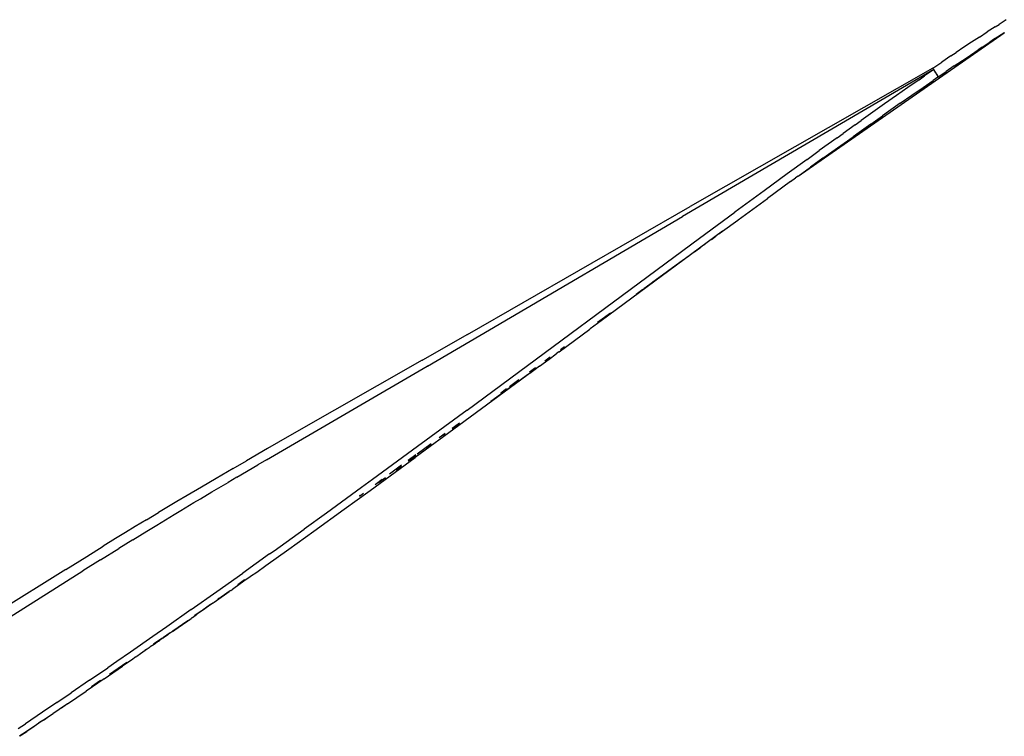
# Model space of a CAD drawing. Extents: x -18.6 to 17.1, y -10.9 to 13.1.
# Drawn here: x -0.8 to 0, y 3.7 to 4.3 of the extents above; entities that cross this region are included whole.
import ezdxf

# ---------------------------------------------------------------- set-up
doc = ezdxf.new("R2010")
doc.units = 0
doc.layers.get('0').update_dxf_attribs({"linetype": 'CONTINUOUS'})

msp = doc.modelspace()

# ---------------------------------------------------------------- linework, layer by layer
for p, q in [((0.03942, 4.32377), (0.03302, 4.31966)), ((-0.14454, 4.18557), (0.03754, 4.31224)), ((0.01569, 4.30841), (0.02262, 4.31293)), ((0.02956, 4.31743), (0.02262, 4.31293)), ((0.02956, 4.31743), (0.03302, 4.31966)), ((0.03754, 4.31224), (0.03486, 4.31049)), ((0.03754, 4.31224), (0.03778, 4.3124)), ((0.00878, 4.30388), (0.00188, 4.29934)), ((0.01569, 4.30841), (0.00878, 4.30388)), ((0.01805, 4.29938), (0.02485, 4.3039)), ((0.02821, 4.30612), (0.02485, 4.3039)), ((0.03155, 4.30831), (0.02821, 4.30612)), ((0.03486, 4.31049), (0.03155, 4.30831)), ((-0.0095, 4.29179), (-0.005, 4.29478)), ((0.00188, 4.29934), (-0.005, 4.29478)), ((0.00766, 4.29244), (0.01461, 4.29709)), ((0.01463, 4.29711), (0.01461, 4.29709)), ((0.01805, 4.29938), (0.01463, 4.29711)), ((-0.02559, 4.28101), (-0.01773, 4.28629)), ((-0.0095, 4.29179), (-0.01773, 4.28629)), ((-0.00655, 4.28285), (0.0006, 4.28769)), ((0.0006, 4.28769), (0.00766, 4.29244)), ((-0.02478, 4.27964), (-0.24698, 4.14969)), ((-0.02559, 4.28101), (-0.24023, 4.15861)), ((-0.02478, 4.27964), (-0.03283, 4.27409)), ((-0.02519, 4.28033), (-0.02559, 4.28101)), ((-0.02469, 4.27971), (-0.02559, 4.28101)), ((-0.02508, 4.28015), (-0.02519, 4.28033)), ((-0.02478, 4.27964), (-0.02508, 4.28015)), ((-0.024, 4.27846), (-0.02478, 4.27964)), ((-0.02377, 4.27831), (-0.02469, 4.27971)), ((-0.02324, 4.27726), (-0.024, 4.27846)), ((-0.0229, 4.2769), (-0.02377, 4.27831)), ((-0.02324, 4.27726), (-0.02221, 4.27554)), ((-0.02216, 4.27558), (-0.0229, 4.2769)), ((-0.02119, 4.27286), (-0.01382, 4.2779)), ((-0.00655, 4.28285), (-0.01382, 4.2779)), ((-0.03778, 4.27066), (-0.04767, 4.26378)), ((-0.03778, 4.27066), (-0.03283, 4.27409)), ((-0.03421, 4.26389), (-0.02522, 4.27009)), ((-0.02119, 4.27286), (-0.02522, 4.27009)), ((-0.02199, 4.27511), (-0.02221, 4.27554)), ((-0.02218, 4.27556), (-0.02199, 4.27511)), ((-0.02216, 4.27558), (-0.02158, 4.27447)), ((-0.02194, 4.27503), (-0.02199, 4.27511)), ((-0.02189, 4.27493), (-0.02194, 4.27503)), ((-0.02186, 4.27484), (-0.02189, 4.27493)), ((-0.0215, 4.27414), (-0.02186, 4.27484)), ((-0.02153, 4.27412), (-0.02186, 4.27484)), ((-0.02124, 4.27363), (-0.02158, 4.27447)), ((-0.02123, 4.27348), (-0.0215, 4.27414)), ((-0.02123, 4.27348), (-0.02124, 4.27363)), ((-0.02111, 4.2731), (-0.02123, 4.27348)), ((-0.02119, 4.27286), (-0.02113, 4.27305)), ((-0.02113, 4.27305), (-0.02111, 4.2731)), ((-0.04767, 4.26378), (-0.05783, 4.25667)), ((-0.04414, 4.25701), (-0.03421, 4.26389)), ((-0.05783, 4.25667), (-0.06824, 4.24934)), ((-0.05433, 4.2499), (-0.04414, 4.25701)), ((-0.07862, 4.242), (-0.08898, 4.23464)), ((-0.06824, 4.24934), (-0.07862, 4.242)), ((-0.06478, 4.24257), (-0.06999, 4.2389)), ((-0.05433, 4.2499), (-0.06478, 4.24257)), ((-0.09415, 4.23096), (-0.08898, 4.23464)), ((-0.0804, 4.23155), (-0.06999, 4.2389)), ((-0.09415, 4.23096), (-0.10487, 4.22329)), ((-0.09079, 4.22417), (-0.09617, 4.22034)), ((-0.0804, 4.23155), (-0.09079, 4.22417)), ((-0.11023, 4.21945), (-0.12601, 4.20808)), ((-0.11023, 4.21945), (-0.10487, 4.22329)), ((-0.10693, 4.21266), (-0.09617, 4.22034)), ((-0.13685, 4.20024), (-0.12601, 4.20808)), ((-0.12278, 4.20128), (-0.10693, 4.21266)), ((-0.13685, 4.20024), (-0.15442, 4.18748)), ((-0.12278, 4.20128), (-0.13368, 4.19343)), ((-0.14454, 4.18557), (-0.13368, 4.19343)), ((-0.15442, 4.18748), (-0.17484, 4.17259)), ((-0.15133, 4.18066), (-0.17185, 4.16574)), ((-0.15133, 4.18066), (-0.14692, 4.18385)), ((-0.14692, 4.18385), (-0.14697, 4.18382)), ((-0.14454, 4.18557), (-0.14692, 4.18385)), ((-0.17484, 4.17259), (-0.20071, 4.15363)), ((-0.19773, 4.14685), (-0.17185, 4.16574)), ((-0.4372, 4.04554), (-0.24023, 4.15861)), ((-0.41772, 4.04946), (-0.24698, 4.14969)), ((-0.23198, 4.13061), (-0.20071, 4.15363)), ((-0.21152, 4.13674), (-0.19801, 4.14665)), ((-0.19787, 4.14674), (-0.19801, 4.14665)), ((-0.19773, 4.14685), (-0.19787, 4.14674)), ((-0.43742, 3.97864), (-0.23198, 4.13061)), ((-0.21152, 4.13674), (-0.319, 4.05757)), ((-0.22146, 4.12957), (-0.21752, 4.13244)), ((-0.21476, 4.13445), (-0.21152, 4.13674)), ((-0.23644, 4.11866), (-0.2309, 4.1227)), ((-0.22811, 4.12473), (-0.22507, 4.12695)), ((-0.27429, 4.0911), (-0.24601, 4.1117)), ((-0.24397, 4.11318), (-0.24172, 4.11482)), ((-0.288, 4.08111), (-0.28209, 4.08542)), ((-0.28133, 4.08597), (-0.27475, 4.09076)), ((-0.32204, 4.05633), (-0.31061, 4.06465)), ((-0.35623, 4.03009), (-0.32886, 4.05029)), ((-0.32882, 4.05031), (-0.32886, 4.05029)), ((-0.32878, 4.05035), (-0.32882, 4.05031)), ((-0.32878, 4.05035), (-0.3288, 4.05033)), ((-0.31902, 4.05755), (-0.32878, 4.05035)), ((-0.319, 4.05757), (-0.31902, 4.05755)), ((-0.4372, 4.04554), (-0.47703, 4.02278)), ((-0.47267, 4.01741), (-0.41772, 4.04946)), ((-0.35503, 4.03231), (-0.35149, 4.03488)), ((-0.36883, 4.02226), (-0.36414, 4.02567)), ((-0.36493, 4.02367), (-0.35867, 4.02828)), ((-0.35632, 4.03002), (-0.35867, 4.02828)), ((-0.35632, 4.03002), (-0.3563, 4.03004)), ((-0.35626, 4.03006), (-0.3563, 4.03004)), ((-0.35626, 4.03006), (-0.35623, 4.03009)), ((-0.61493, 3.9347), (-0.47285, 4.01731)), ((-0.47721, 4.02267), (-0.59463, 3.95571)), ((-0.47721, 4.02267), (-0.47703, 4.02278)), ((-0.47718, 4.02265), (-0.47721, 4.02267)), ((-0.47703, 4.02278), (-0.47718, 4.02265)), ((-0.47718, 4.02265), (-0.477, 4.02276)), ((-0.477, 4.02276), (-0.47703, 4.02278)), ((-0.47269, 4.01745), (-0.47287, 4.01735)), ((-0.47267, 4.01741), (-0.47287, 4.01735)), ((-0.47285, 4.01731), (-0.47287, 4.01735)), ((-0.47267, 4.01741), (-0.47285, 4.01731)), ((-0.47269, 4.01745), (-0.47267, 4.01741)), ((-0.38225, 4.01248), (-0.37701, 4.0163)), ((-0.37336, 4.01745), (-0.38113, 4.01184)), ((-0.37336, 4.01745), (-0.37746, 4.01443)), ((-0.37336, 4.01745), (-0.36499, 4.02363)), ((-0.36499, 4.02363), (-0.36493, 4.02367)), ((-0.36496, 4.02364), (-0.36499, 4.02363)), ((-0.36493, 4.02367), (-0.36496, 4.02364)), ((-0.38463, 4.00914), (-0.44473, 3.96495)), ((-0.38333, 4.01025), (-0.41653, 3.98624)), ((-0.38229, 4.01087), (-0.38463, 4.00914)), ((-0.38223, 4.01091), (-0.38229, 4.01087)), ((-0.38214, 4.01099), (-0.38223, 4.01091)), ((-0.37746, 4.01443), (-0.38214, 4.01099)), ((-0.39999, 3.99956), (-0.39174, 4.00557)), ((-0.4077, 3.99395), (-0.40269, 3.99759)), ((-0.43742, 3.97864), (-0.48134, 3.94636)), ((-0.44473, 3.96495), (-0.48352, 3.93656)), ((-0.45086, 3.96252), (-0.44414, 3.96741)), ((-0.44413, 3.96627), (-0.45085, 3.9614)), ((-0.59463, 3.95571), (-0.61404, 3.94458)), ((-0.46222, 3.95425), (-0.45693, 3.9581)), ((-0.45692, 3.95701), (-0.45845, 3.95591)), ((-0.48134, 3.94636), (-0.52116, 3.91727)), ((-0.48168, 3.94007), (-0.46929, 3.9491)), ((-0.46929, 3.94806), (-0.47372, 3.94486)), ((-0.61404, 3.94458), (-0.63262, 3.93388)), ((-0.48287, 3.93824), (-0.48966, 3.93333)), ((-0.48965, 3.93427), (-0.48286, 3.93921)), ((-0.64447, 3.92701), (-0.63262, 3.93388)), ((-0.6412, 3.91929), (-0.62252, 3.93026)), ((-0.61493, 3.9347), (-0.62252, 3.93026)), ((-0.52321, 3.90766), (-0.48352, 3.93656)), ((-0.50619, 3.92223), (-0.49541, 3.93007)), ((-0.49543, 3.92916), (-0.50036, 3.92559)), ((-0.64447, 3.92701), (-0.65957, 3.91822)), ((-0.6412, 3.91929), (-0.64895, 3.91472)), ((-0.67261, 3.91058), (-0.68529, 3.90311)), ((-0.65957, 3.91822), (-0.67261, 3.91058)), ((-0.6633, 3.90622), (-0.64895, 3.91472)), ((-0.52116, 3.91727), (-0.53101, 3.9101)), ((-0.51893, 3.91295), (-0.51266, 3.91751)), ((-0.50974, 3.9188), (-0.51604, 3.91425)), ((-0.68529, 3.90311), (-0.69414, 3.89786)), ((-0.67349, 3.90015), (-0.6633, 3.90622)), ((-0.53101, 3.9101), (-0.562, 3.88762)), ((-0.54623, 3.89098), (-0.52321, 3.90766)), ((-0.52919, 3.90473), (-0.53281, 3.90211)), ((-0.53279, 3.90286), (-0.5322, 3.90328)), ((-0.70171, 3.89335), (-0.71054, 3.88806)), ((-0.69414, 3.89786), (-0.70171, 3.89335)), ((-0.69084, 3.88976), (-0.67912, 3.89679)), ((-0.67912, 3.89679), (-0.67349, 3.90015)), ((-0.7211, 3.88169), (-0.71054, 3.88806)), ((-0.70419, 3.88168), (-0.69664, 3.88625)), ((-0.69664, 3.88625), (-0.69084, 3.88976)), ((-0.562, 3.88762), (-0.58169, 3.87341)), ((-0.57314, 3.87156), (-0.54623, 3.89098)), ((-0.7211, 3.88169), (-0.7311, 3.87563)), ((-0.72096, 3.87146), (-0.71206, 3.8769)), ((-0.71206, 3.8769), (-0.70419, 3.88168)), ((-0.73978, 3.87034), (-0.74845, 3.86503)), ((-0.7311, 3.87563), (-0.73978, 3.87034)), ((-0.73325, 3.86391), (-0.72096, 3.87146)), ((-0.6083, 3.85428), (-0.58169, 3.87341)), ((-0.59515, 3.85576), (-0.57314, 3.87156)), ((-0.77394, 3.8493), (-0.75931, 3.85835)), ((-0.74845, 3.86503), (-0.75931, 3.85835)), ((-0.73325, 3.86391), (-0.74547, 3.85636)), ((-0.76177, 3.84623), (-0.74547, 3.85636)), ((-0.61235, 3.85138), (-0.63595, 3.83453)), ((-0.61544, 3.84125), (-0.59515, 3.85576)), ((-0.61235, 3.85138), (-0.6083, 3.85428)), ((-0.79243, 3.8378), (-0.77394, 3.8493)), ((-0.76177, 3.84623), (-0.77742, 3.83645)), ((-0.62357, 3.83546), (-0.61544, 3.84125)), ((-0.89426, 3.76293), (-0.77742, 3.83645)), ((-0.79243, 3.8378), (-0.89242, 3.77514)), ((-0.65883, 3.81827), (-0.63595, 3.83453)), ((-0.62898, 3.83164), (-0.62357, 3.83546)), ((-0.63499, 3.82733), (-0.64071, 3.82327)), ((-0.64046, 3.82445), (-0.6343, 3.82893)), ((-0.63431, 3.82868), (-0.63806, 3.82597)), ((-0.62954, 3.83124), (-0.63499, 3.82733)), ((-0.62928, 3.8314), (-0.62954, 3.83124)), ((-0.62898, 3.83164), (-0.62928, 3.8314)), ((-0.68163, 3.80217), (-0.65883, 3.81827)), ((-0.66138, 3.80873), (-0.64797, 3.81821)), ((-0.65216, 3.81516), (-0.6579, 3.81111)), ((-0.64797, 3.81821), (-0.65216, 3.81516)), ((-0.64644, 3.81922), (-0.64797, 3.81821)), ((-0.64644, 3.81922), (-0.64483, 3.82043)), ((-0.64071, 3.82327), (-0.64483, 3.82043)), ((-0.67131, 3.80198), (-0.66519, 3.80644)), ((-0.66465, 3.80674), (-0.67102, 3.80213)), ((-0.66255, 3.8079), (-0.66623, 3.80523)), ((-0.66206, 3.80817), (-0.66255, 3.8079)), ((-0.66206, 3.80817), (-0.66138, 3.80873)), ((-0.66138, 3.80873), (-0.6579, 3.81111)), ((-0.65708, 3.81221), (-0.65734, 3.81202)), ((-0.68163, 3.80217), (-0.70309, 3.7871)), ((-0.6804, 3.79528), (-0.67685, 3.79775)), ((-0.67824, 3.79693), (-0.67263, 3.80102)), ((-0.6727, 3.80091), (-0.67824, 3.79693)), ((-0.67299, 3.80048), (-0.67685, 3.79775)), ((-0.673, 3.80046), (-0.67685, 3.79775)), ((-0.673, 3.80046), (-0.67295, 3.80054)), ((-0.66992, 3.80269), (-0.67295, 3.80054)), ((-0.66961, 3.80284), (-0.66992, 3.80269)), ((-0.66623, 3.80523), (-0.66961, 3.80284)), ((-0.68456, 3.79234), (-0.6978, 3.78327)), ((-0.69323, 3.78626), (-0.68456, 3.79234)), ((-0.68435, 3.79249), (-0.68456, 3.79234)), ((-0.68435, 3.79249), (-0.6843, 3.79252)), ((-0.68424, 3.79256), (-0.6843, 3.79252)), ((-0.68406, 3.79269), (-0.68424, 3.79256)), ((-0.68406, 3.79269), (-0.68164, 3.79446)), ((-0.68164, 3.79446), (-0.68091, 3.79491)), ((-0.68085, 3.79495), (-0.68091, 3.79491)), ((-0.68091, 3.79491), (-0.68087, 3.79494)), ((-0.68085, 3.79495), (-0.68072, 3.79503)), ((-0.68085, 3.79495), (-0.68083, 3.79497)), ((-0.68069, 3.79506), (-0.68072, 3.79503)), ((-0.68069, 3.79506), (-0.6804, 3.79528)), ((-0.67824, 3.79693), (-0.67891, 3.79642)), ((-0.70309, 3.7871), (-0.71539, 3.77851)), ((-0.70218, 3.78001), (-0.70622, 3.77726)), ((-0.70009, 3.7817), (-0.70594, 3.77769)), ((-0.70218, 3.78001), (-0.7016, 3.78047)), ((-0.69804, 3.7829), (-0.7016, 3.78047)), ((-0.69804, 3.7829), (-0.69799, 3.78298)), ((-0.69799, 3.78298), (-0.69323, 3.78626)), ((-0.71539, 3.77851), (-0.73532, 3.76466)), ((-0.71448, 3.77144), (-0.71784, 3.76917)), ((-0.70749, 3.77662), (-0.7149, 3.77155)), ((-0.71039, 3.77428), (-0.71448, 3.77144)), ((-0.71039, 3.77428), (-0.70974, 3.77481)), ((-0.70631, 3.77712), (-0.70974, 3.77481)), ((-0.70631, 3.77712), (-0.70622, 3.77726)), ((-0.73532, 3.76466), (-0.74731, 3.75635)), ((-0.72642, 3.76314), (-0.72976, 3.76087)), ((-0.72244, 3.76591), (-0.72642, 3.76314)), ((-0.72142, 3.76708), (-0.72259, 3.76628)), ((-0.71889, 3.76844), (-0.72244, 3.76591)), ((-0.71889, 3.76844), (-0.71846, 3.76867)), ((-0.71784, 3.76917), (-0.71846, 3.76867)), ((-0.74731, 3.75635), (-0.75533, 3.75082)), ((-0.73838, 3.75546), (-0.75378, 3.7449)), ((-0.7384, 3.75486), (-0.7424, 3.7521)), ((-0.73453, 3.75755), (-0.7384, 3.75486)), ((-0.7344, 3.75762), (-0.73453, 3.75755)), ((-0.73041, 3.76038), (-0.7344, 3.75762)), ((-0.73041, 3.76038), (-0.72976, 3.76087)), ((-0.77146, 3.73974), (-0.75533, 3.75082)), ((-0.75843, 3.74106), (-0.7424, 3.7521)), ((-0.77146, 3.73974), (-0.78775, 3.72861)), ((-0.75843, 3.74106), (-0.7746, 3.73)), ((-0.76182, 3.73939), (-0.76991, 3.73384)), ((-0.80039, 3.72001), (-0.78775, 3.72861)), ((-0.79102, 3.71882), (-0.7746, 3.73)), ((-0.80039, 3.72001), (-0.81309, 3.71142)), ((-0.81309, 3.71142), (-0.82803, 3.70136)), ((-0.80679, 3.70825), (-0.80368, 3.71025)), ((-0.79945, 3.71311), (-0.80368, 3.71025)), ((-0.79723, 3.7147), (-0.79945, 3.71311)), ((-0.79102, 3.71882), (-0.79723, 3.7147)), ((-0.79723, 3.7147), (-0.79524, 3.71596)), ((-0.79102, 3.71882), (-0.79524, 3.71596)), ((-0.81638, 3.70169), (-0.82052, 3.69899)), ((-0.81408, 3.70357), (-0.81673, 3.70176)), ((-0.81363, 3.70364), (-0.81638, 3.70169)), ((-0.81214, 3.70455), (-0.81363, 3.70364)), ((-0.81214, 3.70455), (-0.80679, 3.70825)), ((-0.8079, 3.7074), (-0.81214, 3.70455)), ((-0.80679, 3.70825), (-0.8079, 3.7074)), ((-0.8345, 3.69703), (-0.82803, 3.70136)), ((-0.82707, 3.69452), (-0.83304, 3.69055)), ((-0.82033, 3.69929), (-0.83165, 3.69153)), ((-0.83165, 3.69153), (-0.82707, 3.69452)), ((-0.82061, 3.69886), (-0.82707, 3.69452)), ((-0.82061, 3.69886), (-0.82052, 3.69899)), ((-0.83353, 3.6902), (-0.83304, 3.69055)), ((-0.83304, 3.69055), (-0.83165, 3.69153))]:
    msp.add_line(p, q)

doc.saveas('drawing.dxf')
